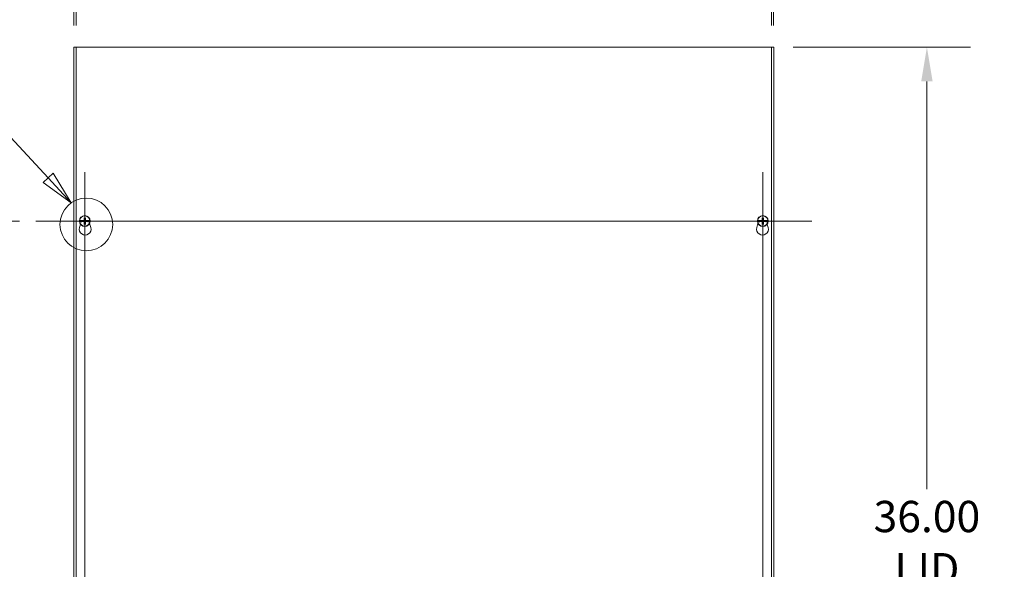
# Model space of a CAD drawing. Units: inches. Extents: x 13 to 195, y 7 to 121.
# Drawn here: x 37 to 71, y 71 to 90 of the extents above; entities that cross this region are included whole.
import ezdxf

# ---------------------------------------------------------------- set-up
doc = ezdxf.new("R2010")
doc.units = ezdxf.units.IN
doc.header["$LTSCALE"] = 12
doc.header["$MEASUREMENT"] = 0
for name, color, linetype, lineweight in [('Center Mark (ANSI)', 7, 'Continuous', 5), ('Centerline (ANSI)', 7, 'Continuous', 5), ('Detail Boundary (ANSI)', 7, 'Continuous', 5), ('Dimension (ANSI)', 7, 'Continuous', 5), ('Visible (ANSI)', 7, 'Continuous', 5)]:
    doc.layers.add(name, color=color, linetype=linetype, lineweight=lineweight)
doc.styles.add('Label Text (ANSI)', font='tahoma.ttf')
doc.styles.add('ROMANS', font='tahoma.ttf')
doc.dimstyles.new('Default (ANSI)', dxfattribs={"dimscale": 12, "dimtxt": 0.09, "dimasz": 0.098425, "dimexe": 0.125, "dimexo": 0.0625, "dimgap": 0.031496, "dimtad": 0, "dimtih": 1, "dimtoh": 1, "dimrnd": 1e-08, "dimzin": 0, "dimdsep": 46, "dimtxsty": 'ROMANS', "dimcen": 0.09, "dimdle": 0.393701, "dimclrd": 256, "dimclre": 256, "dimclrt": 256, "dimadec": 0, "dimazin": 0, "dimtfac": 1.111111, "dimtofl": 0, "dimtmove": 0, "dimatfit": 3, "dimfxl": 1, "dimtolj": 1, "dimtzin": 0, "dimlwd": -1, "dimlwe": -1, "dimarcsym": 0})

# ---------------------------------------------------------------- blocks, each defined once
blk = doc.blocks.new('*D4')
at = {"layer": 'Defpoints', "color": 0, "transparency": 16777216}
for p in [(62.713, 96.463), (38.565, 88.877), (62.713, 88.877)]:
    blk.add_point(p, dxfattribs=at)
at = {"layer": 'Dimension (ANSI)', "transparency": 16777216}
for p, q in [((38.565, 89.627), (38.565, 97.963)), ((62.713, 89.627), (62.713, 97.963)), ((39.747, 96.463), (46.34, 96.463)), ((61.532, 96.463), (54.939, 96.463))]:
    blk.add_line(p, q, dxfattribs=at)
for points in [[(39.747, 96.66), (39.747, 96.266), (38.565, 96.463)], [(61.532, 96.66), (61.532, 96.266), (62.713, 96.463)]]:
    blk.add_solid(points, dxfattribs=at)
at = {"layer": 'Dimension (ANSI)', "transparency": 16777216, "insert": (50.639, 96.463), "char_height": 1.08, "attachment_point": 5, "style": 'ROMANS'}
blk.add_mtext('\\A1;24.15\\PTUB WIDTH', dxfattribs=at)
blk = doc.blocks.new('*D5')
at = {"layer": 'Defpoints', "color": 0, "transparency": 16777216}
for p in [(62.639, 92.302), (38.639, 88.877), (62.639, 88.877)]:
    blk.add_point(p, dxfattribs=at)
at = {"layer": 'Dimension (ANSI)', "transparency": 16777216}
for p, q in [((38.639, 89.627), (38.639, 93.802)), ((62.639, 89.627), (62.639, 93.802)), ((39.821, 92.302), (46.608, 92.302)), ((61.458, 92.302), (54.682, 92.302))]:
    blk.add_line(p, q, dxfattribs=at)
for points in [[(39.821, 92.498), (39.821, 92.105), (38.639, 92.302)], [(61.458, 92.498), (61.458, 92.105), (62.639, 92.302)]]:
    blk.add_solid(points, dxfattribs=at)
at = {"layer": 'Dimension (ANSI)', "transparency": 16777216, "insert": (50.645, 92.302), "char_height": 1.08, "attachment_point": 5, "style": 'ROMANS'}
blk.add_mtext('\\A1;24.00\\PLID WIDTH', dxfattribs=at)
blk = doc.blocks.new('*D6')
at = {"layer": 'Defpoints', "color": 0, "transparency": 16777216}
for p in [(62.639, 88.877), (62.639, 52.877), (68.001, 52.877)]:
    blk.add_point(p, dxfattribs=at)
at = {"layer": 'Dimension (ANSI)', "transparency": 16777216}
for p, q in [((63.389, 88.877), (69.501, 88.877)), ((68.001, 87.696), (68.001, 73.626)), ((68.001, 54.058), (68.001, 68.127)), ((63.389, 52.877), (69.501, 52.877))]:
    blk.add_line(p, q, dxfattribs=at)
for points in [[(67.804, 87.696), (68.198, 87.696), (68.001, 88.877)], [(67.804, 54.058), (68.198, 54.058), (68.001, 52.877)]]:
    blk.add_solid(points, dxfattribs=at)
at = {"layer": 'Dimension (ANSI)', "transparency": 16777216, "insert": (68.001, 70.877), "char_height": 1.08, "attachment_point": 5, "style": 'ROMANS'}
blk.add_mtext('\\A1;36.00\\PLID\\PHEIGHT', dxfattribs=at)
blk = doc.blocks.new('*D12')
at = {"layer": 'Defpoints', "color": 0, "transparency": 16777216}
for p in [(38.94, 81.19), (38.565, 52.877), (38.94, 49.574)]:
    blk.add_point(p, dxfattribs=at)
at = {"layer": 'Dimension (ANSI)', "transparency": 16777216}
for p, q in [((38.94, 80.44), (38.94, 48.074)), ((38.565, 52.127), (38.565, 48.074)), ((37.384, 49.574), (35.852, 49.574)), ((40.122, 49.574), (41.303, 49.574))]:
    blk.add_line(p, q, dxfattribs=at)
for points in [[(37.384, 49.77), (37.384, 49.377), (38.565, 49.574)], [(40.122, 49.77), (40.122, 49.377), (38.94, 49.574)]]:
    blk.add_solid(points, dxfattribs=at)
at = {"layer": 'Dimension (ANSI)', "transparency": 16777216, "insert": (34.09, 49.574), "char_height": 1.08, "attachment_point": 5, "style": 'ROMANS'}
blk.add_mtext('\\A1;0.38', dxfattribs=at)
blk = doc.blocks.new('2dDetail0')
at = {"layer": 'Detail Boundary (ANSI)', "linetype": 'Continuous'}
for p, q in [((2.9024, 7.2865), (2.8039, 7.2865)), ((3.1394, 7.0307), (2.9024, 7.2865)), ((3.1537, 7.044), (3.1251, 7.0175)), ((3.1394, 7.0307), (3.206, 6.9589)), ((3.206, 6.9589), (3.1537, 7.044)), ((3.1251, 7.0175), (3.206, 6.9589))]:
    blk.add_line(p, q, dxfattribs=at)
at = {"layer": 'Detail Boundary (ANSI)', "linetype": 'Continuous', "flags": 128}
blk.add_lwpolyline([(3.1251, 7.0175), (3.206, 6.9589), (3.1537, 7.044), (3.1251, 7.0175)], dxfattribs=at)
at = {"layer": 'Detail Boundary (ANSI)'}
blk.add_circle((3.2494, 6.8967), 0.0758, dxfattribs=at)
blk.add_solid([(3.1251, 7.0175), (3.206, 6.9589), (3.1537, 7.044), (3.1251, 7.0175)], dxfattribs=at)
at = {"layer": 'Detail Boundary (ANSI)', "insert": (2.6205, 7.1965), "char_height": 0.18, "attachment_point": 7, "style": 'Label Text (ANSI)'}
blk.add_mtext('A', dxfattribs=at)
blk = doc.blocks.new('*D24')
at = {"layer": 'Defpoints', "color": 0, "transparency": 16777216}
for p in [(31.854, 82.877), (37.44, 82.877), (37.44, 58.877)]:
    blk.add_point(p, dxfattribs=at)
at = {"layer": 'Dimension (ANSI)', "transparency": 16777216}
for p, q in [((36.69, 82.877), (30.354, 82.877)), ((31.854, 81.696), (31.854, 71.817)), ((31.854, 60.058), (31.854, 69.936)), ((36.69, 58.877), (30.354, 58.877))]:
    blk.add_line(p, q, dxfattribs=at)
for points in [[(31.657, 81.696), (32.051, 81.696), (31.854, 82.877)], [(31.657, 60.058), (32.051, 60.058), (31.854, 58.877)]]:
    blk.add_solid(points, dxfattribs=at)
at = {"layer": 'Dimension (ANSI)', "transparency": 16777216, "insert": (31.854, 70.877), "char_height": 1.08, "attachment_point": 5, "style": 'ROMANS'}
blk.add_mtext('\\A1;24.00', dxfattribs=at)

msp = doc.modelspace()

# ---------------------------------------------------------------- linework, layer by layer
at = {"layer": 'Center Mark (ANSI)', "linetype": 'Continuous'}
for p, q in [((38.9404, 81.1903), (38.9404, 84.5633)), ((62.3384, 81.1903), (62.3384, 84.5633)), ((40.5053, 82.8768), (37.4404, 82.8768)), ((60.8384, 82.8768), (63.8384, 82.8768))]:
    msp.add_line(p, q, dxfattribs=at)
at = {"layer": 'Centerline (ANSI)', "linetype": 'Continuous'}
for p, q in [((38.9404, 84.4417), (38.9404, 57.19898)), ((62.3384, 57.1903), (62.3384, 84.55462)), ((64.0249, 82.8768), (37.2539, 82.8768))]:
    msp.add_line(p, q, dxfattribs=at)
at = {"layer": 'Visible (ANSI)'}
for p, q in [((38.6394, 88.8768), (38.5654, 88.8768)), ((38.5654, 52.8768), (38.5654, 88.8768)), ((38.6394, 52.8768), (38.6394, 88.8768)), ((38.6394, 88.8768), (62.6394, 88.8768)), ((62.7134, 88.8768), (62.6394, 88.8768)), ((62.6394, 88.8768), (62.6394, 52.8768)), ((62.7134, 88.8768), (62.7134, 52.8768)), ((38.75688, 82.65215), (38.78994, 82.76659)), ((38.7642, 82.85285), (38.76005, 82.85274)), ((38.76017, 82.90179), (38.76433, 82.90166)), ((38.7642, 82.85285), (38.8304, 82.85455)), ((38.82553, 82.89969), (38.76433, 82.90166)), ((38.8322, 82.89851), (38.82553, 82.89969)), ((38.8304, 82.85455), (38.83293, 82.8551)), ((38.8322, 82.89851), (38.83524, 82.89797)), ((38.83603, 82.85577), (38.83293, 82.8551)), ((39.04477, 82.89782), (39.04787, 82.8985)), ((39.0486, 82.85509), (39.04556, 82.85563)), ((39.0504, 82.89905), (39.04787, 82.8985)), ((39.0486, 82.85509), (39.05527, 82.8539)), ((39.1166, 82.90075), (39.0504, 82.89905)), ((39.05527, 82.8539), (39.11647, 82.85194)), ((39.10651, 82.79201), (39.14692, 82.65215)), ((39.12063, 82.8518), (39.11647, 82.85194)), ((39.1166, 82.90075), (39.12075, 82.90086)), ((62.13188, 82.65215), (62.17229, 82.79201)), ((62.1622, 82.85285), (62.15805, 82.85274)), ((62.15817, 82.90179), (62.16233, 82.90166)), ((62.1622, 82.85285), (62.2284, 82.85455)), ((62.22353, 82.89969), (62.16233, 82.90166)), ((62.2302, 82.89851), (62.22353, 82.89969)), ((62.2284, 82.85455), (62.23093, 82.8551)), ((62.2302, 82.89851), (62.23324, 82.89797)), ((62.23403, 82.85577), (62.23093, 82.8551)), ((62.44277, 82.89782), (62.44587, 82.8985)), ((62.4466, 82.85509), (62.44356, 82.85563)), ((62.4484, 82.89905), (62.44587, 82.8985)), ((62.4466, 82.85509), (62.45327, 82.8539)), ((62.5146, 82.90075), (62.4484, 82.89905)), ((62.45327, 82.8539), (62.51447, 82.85194)), ((62.48886, 82.76659), (62.52192, 82.65215)), ((62.51863, 82.8518), (62.51447, 82.85194)), ((62.5146, 82.90075), (62.51875, 82.90086))]:
    msp.add_line(p, q, dxfattribs=at)
for centre in [(38.9404, 82.8768), (62.3384, 82.8768)]:
    msp.add_circle(centre, 0.1865, dxfattribs=at)
for centre, radius, start, end in [((38.9404, 82.8768), 0.17782, 7.740571, 171.962457), ((38.9404, 82.8768), 0.0649, 78.965433, 101.034567), ((62.3384, 82.8768), 0.17782, 7.740571, 171.962457), ((62.3384, 82.8768), 0.0649, 78.965433, 101.034567), ((38.9519, 82.5958), 0.203, 163.884171, 16.115829), ((38.9404, 82.8768), 0.18195, 172.103689, 187.597683), ((38.9404, 82.8768), 0.17782, 187.740571, 351.962457), ((38.9404, 82.8768), 0.07561, 168.836294, 191.163706), ((38.9404, 82.8768), 0.0649, 168.965433, 191.034567), ((38.9404, 82.8768), 0.0649, 258.965433, 281.034567), ((38.9404, 82.8768), 0.0649, 348.965433, 11.034567), ((38.9404, 82.8768), 0.07561, 348.836294, 11.163706), ((38.9404, 82.8768), 0.18195, 352.103689, 7.597683), ((62.3269, 82.5958), 0.203, 163.884171, 16.115829), ((62.3384, 82.8768), 0.18195, 172.103689, 187.597683), ((62.3384, 82.8768), 0.17782, 187.740571, 351.962457), ((62.3384, 82.8768), 0.07561, 168.836294, 191.163706), ((62.3384, 82.8768), 0.0649, 168.965433, 191.034567), ((62.3384, 82.8768), 0.0649, 258.965433, 281.034567), ((62.3384, 82.8768), 0.0649, 348.965433, 11.034567), ((62.3384, 82.8768), 0.07561, 348.836294, 11.163706), ((62.3384, 82.8768), 0.18195, 352.103689, 7.597683)]:
    msp.add_arc(centre, radius, start, end, dxfattribs=at)
for centre, major_axis, start_param, end_param in [((38.9633, 82.87753), (0.01556, -0.4841), 4.47159249, 4.63861644), ((38.9175, 82.87753), (0.01556, 0.4841), 4.78616152, 4.95318547), ((62.3613, 82.87753), (0.01556, -0.4841), 4.47159249, 4.63861644), ((62.3155, 82.87753), (0.01556, 0.4841), 4.78616152, 4.95318547), ((38.93966, 82.8539), (-0.4841, 0.01556), 4.78616152, 4.93904945), ((38.93966, 82.8997), (0.4841, 0.01556), 4.48728295, 4.63861644), ((38.9633, 82.87606), (-0.01556, -0.4841), 4.78616152, 4.95318547), ((38.9175, 82.87606), (-0.01556, 0.4841), 4.47159249, 4.63861644), ((38.94114, 82.8539), (-0.4841, -0.01556), 4.48728295, 4.63861644), ((38.94114, 82.8997), (0.4841, -0.01556), 4.78616152, 4.93904945), ((62.33766, 82.8539), (-0.4841, 0.01556), 4.78616152, 4.93904945), ((62.33766, 82.8997), (0.4841, 0.01556), 4.48728295, 4.63861644), ((62.3613, 82.87606), (-0.01556, -0.4841), 4.78616152, 4.95318547), ((62.3155, 82.87606), (-0.01556, 0.4841), 4.47159249, 4.63861644), ((62.33914, 82.8539), (-0.4841, -0.01556), 4.48728295, 4.63861644), ((62.33914, 82.8997), (0.4841, -0.01556), 4.78616152, 4.93904945)]:
    msp.add_ellipse(centre, major_axis=major_axis, ratio=0.08715574, start_param=start_param, end_param=end_param, dxfattribs=at)
for points, knots in [([(38.93019, 82.91219), (38.93041, 82.90937), (38.93011, 82.9064), (38.92887, 82.90206), (38.92813, 82.90022), (38.92612, 82.89673), (38.92485, 82.89508), (38.92211, 82.89235), (38.92047, 82.89108), (38.91698, 82.88907), (38.91514, 82.88832), (38.91079, 82.88709), (38.90783, 82.88678), (38.90501, 82.887)], [0.270401119, 0.270401119, 0.270401119, 0.270401119, 0.292955699, 0.292955699, 0.307687881, 0.307687881, 0.322420063, 0.322420063, 0.337152244, 0.337152244, 0.351884426, 0.351884426, 0.374439006, 0.374439006, 0.374439006, 0.374439006]), ([(38.92008, 82.91186), (38.92012, 82.91008), (38.91982, 82.90816), (38.91846, 82.9046), (38.91741, 82.90296), (38.91496, 82.90035), (38.91339, 82.8992), (38.90993, 82.89762), (38.90804, 82.8972), (38.90595, 82.89712), (38.90564, 82.89711), (38.90533, 82.89712)], [0, 0, 0, 0, 0.0136588415, 0.0136588415, 0.0273176829, 0.0273176829, 0.0409685401, 0.0409685401, 0.0546193972, 0.0546193972, 0.0569322017, 0.0569322017, 0.0569322017, 0.0569322017]), ([(38.91937, 82.98116), (38.91928, 82.98159), (38.91919, 82.98221), (38.91901, 82.98366), (38.91891, 82.98479), (38.91877, 82.98691), (38.9187, 82.98826), (38.91864, 82.99013), (38.91862, 82.99092), (38.91861, 82.99166)], [0.0799886284, 0.0799886284, 0.0799886284, 0.0799886284, 0.0870184963, 0.0870184963, 0.0957015175, 0.0957015175, 0.1044853503, 0.1044853503, 0.1098964096, 0.1098964096, 0.1098964096, 0.1098964096]), ([(38.97579, 82.887), (38.97297, 82.88678), (38.97001, 82.88709), (38.96566, 82.88832), (38.96382, 82.88907), (38.96033, 82.89108), (38.95869, 82.89235), (38.95595, 82.89508), (38.95468, 82.89673), (38.95267, 82.90022), (38.95193, 82.90206), (38.95069, 82.9064), (38.95039, 82.90937), (38.95061, 82.91219)], [0.270401119, 0.270401119, 0.270401119, 0.270401119, 0.292955699, 0.292955699, 0.307687881, 0.307687881, 0.322420063, 0.322420063, 0.337152244, 0.337152244, 0.351884426, 0.351884426, 0.374439006, 0.374439006, 0.374439006, 0.374439006]), ([(38.97546, 82.89712), (38.97368, 82.89708), (38.97176, 82.89738), (38.9682, 82.89874), (38.96657, 82.89978), (38.96395, 82.90224), (38.9628, 82.9038), (38.96122, 82.90727), (38.9608, 82.90916), (38.96072, 82.91125), (38.96072, 82.91155), (38.96072, 82.91186)], [0, 0, 0, 0, 0.0136588415, 0.0136588415, 0.0273176829, 0.0273176829, 0.0409685401, 0.0409685401, 0.0546193972, 0.0546193972, 0.0569322017, 0.0569322017, 0.0569322017, 0.0569322017]), ([(38.96219, 82.99166), (38.96218, 82.99092), (38.96216, 82.99013), (38.9621, 82.98826), (38.96203, 82.98691), (38.96189, 82.98479), (38.96179, 82.98366), (38.96161, 82.98221), (38.96152, 82.98159), (38.96143, 82.98116)], [0.0296075956, 0.0296075956, 0.0296075956, 0.0296075956, 0.035018655, 0.035018655, 0.0438024877, 0.0438024877, 0.0524855089, 0.0524855089, 0.0595153769, 0.0595153769, 0.0595153769, 0.0595153769]), ([(62.32819, 82.91219), (62.32841, 82.90937), (62.32811, 82.9064), (62.32687, 82.90206), (62.32613, 82.90022), (62.32412, 82.89673), (62.32285, 82.89508), (62.32011, 82.89235), (62.31847, 82.89108), (62.31498, 82.88907), (62.31314, 82.88832), (62.30879, 82.88709), (62.30583, 82.88678), (62.30301, 82.887)], [0.270401119, 0.270401119, 0.270401119, 0.270401119, 0.292955699, 0.292955699, 0.307687881, 0.307687881, 0.322420063, 0.322420063, 0.337152244, 0.337152244, 0.351884426, 0.351884426, 0.374439006, 0.374439006, 0.374439006, 0.374439006]), ([(62.31808, 82.91186), (62.31812, 82.91008), (62.31782, 82.90816), (62.31646, 82.9046), (62.31541, 82.90296), (62.31296, 82.90035), (62.31139, 82.8992), (62.30793, 82.89762), (62.30604, 82.8972), (62.30395, 82.89712), (62.30364, 82.89711), (62.30333, 82.89712)], [0, 0, 0, 0, 0.0136588415, 0.0136588415, 0.0273176829, 0.0273176829, 0.0409685401, 0.0409685401, 0.0546193972, 0.0546193972, 0.0569322017, 0.0569322017, 0.0569322017, 0.0569322017]), ([(62.31737, 82.98116), (62.31728, 82.98159), (62.31719, 82.98221), (62.31701, 82.98366), (62.31691, 82.98479), (62.31677, 82.98691), (62.3167, 82.98826), (62.31664, 82.99013), (62.31662, 82.99092), (62.31661, 82.99166)], [0.0799886284, 0.0799886284, 0.0799886284, 0.0799886284, 0.0870184963, 0.0870184963, 0.0957015175, 0.0957015175, 0.1044853503, 0.1044853503, 0.1098964096, 0.1098964096, 0.1098964096, 0.1098964096]), ([(62.37379, 82.887), (62.37097, 82.88678), (62.36801, 82.88709), (62.36366, 82.88832), (62.36182, 82.88907), (62.35833, 82.89108), (62.35669, 82.89235), (62.35395, 82.89508), (62.35268, 82.89673), (62.35067, 82.90022), (62.34993, 82.90206), (62.34869, 82.9064), (62.34839, 82.90937), (62.34861, 82.91219)], [0.270401119, 0.270401119, 0.270401119, 0.270401119, 0.292955699, 0.292955699, 0.307687881, 0.307687881, 0.322420063, 0.322420063, 0.337152244, 0.337152244, 0.351884426, 0.351884426, 0.374439006, 0.374439006, 0.374439006, 0.374439006]), ([(62.37346, 82.89712), (62.37168, 82.89708), (62.36976, 82.89738), (62.3662, 82.89874), (62.36457, 82.89978), (62.36195, 82.90224), (62.3608, 82.9038), (62.35922, 82.90727), (62.3588, 82.90916), (62.35872, 82.91125), (62.35872, 82.91155), (62.35872, 82.91186)], [0, 0, 0, 0, 0.0136588415, 0.0136588415, 0.0273176829, 0.0273176829, 0.0409685401, 0.0409685401, 0.0546193972, 0.0546193972, 0.0569322017, 0.0569322017, 0.0569322017, 0.0569322017]), ([(62.36019, 82.99166), (62.36018, 82.99092), (62.36016, 82.99013), (62.3601, 82.98826), (62.36003, 82.98691), (62.35989, 82.98479), (62.35979, 82.98366), (62.35961, 82.98221), (62.35952, 82.98159), (62.35943, 82.98116)], [0.0296075956, 0.0296075956, 0.0296075956, 0.0296075956, 0.035018655, 0.035018655, 0.0438024877, 0.0438024877, 0.0524855089, 0.0524855089, 0.0595153769, 0.0595153769, 0.0595153769, 0.0595153769]), ([(38.90501, 82.86659), (38.90783, 82.86681), (38.91079, 82.8665), (38.91514, 82.86527), (38.91698, 82.86453), (38.92047, 82.86252), (38.92211, 82.86125), (38.92485, 82.85851), (38.92612, 82.85687), (38.92813, 82.85338), (38.92887, 82.85154), (38.93011, 82.84719), (38.93041, 82.84423), (38.93019, 82.84141)], [0.270401119, 0.270401119, 0.270401119, 0.270401119, 0.292955699, 0.292955699, 0.307687881, 0.307687881, 0.322420063, 0.322420063, 0.337152244, 0.337152244, 0.351884426, 0.351884426, 0.374439006, 0.374439006, 0.374439006, 0.374439006]), ([(38.90533, 82.85647), (38.90712, 82.85652), (38.90904, 82.85621), (38.9126, 82.85486), (38.91423, 82.85381), (38.91685, 82.85136), (38.918, 82.84979), (38.91957, 82.84633), (38.92, 82.84444), (38.92008, 82.84235), (38.92008, 82.84204), (38.92008, 82.84173)], [0, 0, 0, 0, 0.0136588415, 0.0136588415, 0.0273176829, 0.0273176829, 0.0409685401, 0.0409685401, 0.0546193972, 0.0546193972, 0.0569322017, 0.0569322017, 0.0569322017, 0.0569322017]), ([(38.91861, 82.76193), (38.91862, 82.76268), (38.91864, 82.76347), (38.9187, 82.76533), (38.91877, 82.76669), (38.91891, 82.7688), (38.91901, 82.76994), (38.91919, 82.77138), (38.91928, 82.77201), (38.91937, 82.77243)], [0.0296075956, 0.0296075956, 0.0296075956, 0.0296075956, 0.035018655, 0.035018655, 0.0438024877, 0.0438024877, 0.0524855089, 0.0524855089, 0.0595153769, 0.0595153769, 0.0595153769, 0.0595153769]), ([(38.95061, 82.84141), (38.95039, 82.84423), (38.95069, 82.84719), (38.95193, 82.85154), (38.95267, 82.85338), (38.95468, 82.85687), (38.95595, 82.85851), (38.95869, 82.86125), (38.96033, 82.86252), (38.96382, 82.86453), (38.96566, 82.86527), (38.97001, 82.8665), (38.97297, 82.86681), (38.97579, 82.86659)], [0.270401119, 0.270401119, 0.270401119, 0.270401119, 0.292955699, 0.292955699, 0.307687881, 0.307687881, 0.322420063, 0.322420063, 0.337152244, 0.337152244, 0.351884426, 0.351884426, 0.374439006, 0.374439006, 0.374439006, 0.374439006]), ([(38.96072, 82.84173), (38.96068, 82.84352), (38.96098, 82.84544), (38.96234, 82.84899), (38.96339, 82.85063), (38.96584, 82.85325), (38.96741, 82.8544), (38.97087, 82.85597), (38.97276, 82.8564), (38.97485, 82.85648), (38.97516, 82.85648), (38.97546, 82.85647)], [0, 0, 0, 0, 0.0136588415, 0.0136588415, 0.0273176829, 0.0273176829, 0.0409685401, 0.0409685401, 0.0546193972, 0.0546193972, 0.0569322017, 0.0569322017, 0.0569322017, 0.0569322017]), ([(38.96143, 82.77243), (38.96152, 82.77201), (38.96161, 82.77138), (38.96179, 82.76994), (38.96189, 82.7688), (38.96203, 82.76669), (38.9621, 82.76533), (38.96216, 82.76347), (38.96218, 82.76268), (38.96219, 82.76193)], [0.0799886284, 0.0799886284, 0.0799886284, 0.0799886284, 0.0870184963, 0.0870184963, 0.0957015175, 0.0957015175, 0.1044853503, 0.1044853503, 0.1098964096, 0.1098964096, 0.1098964096, 0.1098964096]), ([(62.30301, 82.86659), (62.30583, 82.86681), (62.30879, 82.8665), (62.31314, 82.86527), (62.31498, 82.86453), (62.31847, 82.86252), (62.32011, 82.86125), (62.32285, 82.85851), (62.32412, 82.85687), (62.32613, 82.85338), (62.32687, 82.85154), (62.32811, 82.84719), (62.32841, 82.84423), (62.32819, 82.84141)], [0.270401119, 0.270401119, 0.270401119, 0.270401119, 0.292955699, 0.292955699, 0.307687881, 0.307687881, 0.322420063, 0.322420063, 0.337152244, 0.337152244, 0.351884426, 0.351884426, 0.374439006, 0.374439006, 0.374439006, 0.374439006]), ([(62.30333, 82.85647), (62.30512, 82.85652), (62.30704, 82.85621), (62.3106, 82.85486), (62.31223, 82.85381), (62.31485, 82.85136), (62.316, 82.84979), (62.31757, 82.84633), (62.318, 82.84444), (62.31808, 82.84235), (62.31808, 82.84204), (62.31808, 82.84173)], [0, 0, 0, 0, 0.0136588415, 0.0136588415, 0.0273176829, 0.0273176829, 0.0409685401, 0.0409685401, 0.0546193972, 0.0546193972, 0.0569322017, 0.0569322017, 0.0569322017, 0.0569322017]), ([(62.31661, 82.76193), (62.31662, 82.76268), (62.31664, 82.76347), (62.3167, 82.76533), (62.31677, 82.76669), (62.31691, 82.7688), (62.31701, 82.76994), (62.31719, 82.77138), (62.31728, 82.77201), (62.31737, 82.77243)], [0.0296075956, 0.0296075956, 0.0296075956, 0.0296075956, 0.035018655, 0.035018655, 0.0438024877, 0.0438024877, 0.0524855089, 0.0524855089, 0.0595153769, 0.0595153769, 0.0595153769, 0.0595153769]), ([(62.34861, 82.84141), (62.34839, 82.84423), (62.34869, 82.84719), (62.34993, 82.85154), (62.35067, 82.85338), (62.35268, 82.85687), (62.35395, 82.85851), (62.35669, 82.86125), (62.35833, 82.86252), (62.36182, 82.86453), (62.36366, 82.86527), (62.36801, 82.8665), (62.37097, 82.86681), (62.37379, 82.86659)], [0.270401119, 0.270401119, 0.270401119, 0.270401119, 0.292955699, 0.292955699, 0.307687881, 0.307687881, 0.322420063, 0.322420063, 0.337152244, 0.337152244, 0.351884426, 0.351884426, 0.374439006, 0.374439006, 0.374439006, 0.374439006]), ([(62.35872, 82.84173), (62.35868, 82.84352), (62.35898, 82.84544), (62.36034, 82.84899), (62.36139, 82.85063), (62.36384, 82.85325), (62.36541, 82.8544), (62.36887, 82.85597), (62.37076, 82.8564), (62.37285, 82.85648), (62.37316, 82.85648), (62.37346, 82.85647)], [0, 0, 0, 0, 0.0136588415, 0.0136588415, 0.0273176829, 0.0273176829, 0.0409685401, 0.0409685401, 0.0546193972, 0.0546193972, 0.0569322017, 0.0569322017, 0.0569322017, 0.0569322017]), ([(62.35943, 82.77243), (62.35952, 82.77201), (62.35961, 82.77138), (62.35979, 82.76994), (62.35989, 82.7688), (62.36003, 82.76669), (62.3601, 82.76533), (62.36016, 82.76347), (62.36018, 82.76268), (62.36019, 82.76193)], [0.0799886284, 0.0799886284, 0.0799886284, 0.0799886284, 0.0870184963, 0.0870184963, 0.0957015175, 0.0957015175, 0.1044853503, 0.1044853503, 0.1098964096, 0.1098964096, 0.1098964096, 0.1098964096])]:
    msp.add_open_spline(points, degree=3, knots=knots, dxfattribs=at)
for points, weights in [([(38.91937, 82.98116), (38.92472, 82.95591), (38.92798, 82.9405)], [1.00371277999, 1.03255803597, 1]), ([(38.92798, 82.9405), (38.9294, 82.92241), (38.93019, 82.91219)], [1, 1.33439118776, 1.63997703887]), ([(38.95061, 82.91219), (38.9514, 82.92241), (38.95282, 82.9405)], [1.63997703887, 1.33439118776, 1]), ([(38.95282, 82.9405), (38.95608, 82.95591), (38.96143, 82.98116)], [1, 1.0325580584, 1.00371278235]), ([(62.31737, 82.98116), (62.32272, 82.95591), (62.32598, 82.9405)], [1.00371277999, 1.03255803597, 1]), ([(62.32598, 82.9405), (62.3274, 82.92241), (62.32819, 82.91219)], [1, 1.33439118776, 1.63997703887]), ([(62.34861, 82.91219), (62.3494, 82.92241), (62.35082, 82.9405)], [1.63997703887, 1.33439118776, 1]), ([(62.35082, 82.9405), (62.35408, 82.95591), (62.35943, 82.98116)], [1, 1.0325580584, 1.00371278235]), ([(38.86622, 82.89144), (38.85368, 82.89409), (38.83603, 82.89782)], [1.01421479339, 1.02369049173, 1.00371277209]), ([(38.83603, 82.85577), (38.85368, 82.85951), (38.86622, 82.86216)], [1.00371278473, 1.02369057734, 1.01421484672]), ([(38.8767, 82.88922), (38.87186, 82.89024), (38.86622, 82.89144)], [1, 1.01000883459, 1.01421479339]), ([(38.86622, 82.86216), (38.87186, 82.86335), (38.8767, 82.86438)], [1.01421484672, 1.01000887277, 1]), ([(38.90501, 82.887), (38.89479, 82.8878), (38.8767, 82.88922)], [1.63997703887, 1.33439118776, 1]), ([(38.8767, 82.86438), (38.89479, 82.8658), (38.90501, 82.86659)], [1, 1.33439118776, 1.63997703887]), ([(38.92798, 82.8131), (38.92472, 82.79769), (38.91937, 82.77243)], [1, 1.03255805966, 1.00371278248]), ([(38.93019, 82.84141), (38.9294, 82.83119), (38.92798, 82.8131)], [1.63997703887, 1.33439118776, 1]), ([(38.95282, 82.8131), (38.9514, 82.83119), (38.95061, 82.84141)], [1, 1.33439118776, 1.63997703887]), ([(38.96143, 82.77243), (38.95608, 82.79769), (38.95282, 82.8131)], [1.00371277999, 1.03255803597, 1]), ([(39.0041, 82.88922), (38.98601, 82.8878), (38.97579, 82.887)], [1, 1.33439118776, 1.63997703887]), ([(38.97579, 82.86659), (38.98601, 82.8658), (39.0041, 82.86438)], [1.63997703887, 1.33439118776, 1]), ([(39.01458, 82.89144), (39.00894, 82.89024), (39.0041, 82.88922)], [1.01421484672, 1.01000887277, 1]), ([(39.0041, 82.86438), (39.00894, 82.86335), (39.01458, 82.86216)], [1, 1.01000883419, 1.01421479283]), ([(39.04477, 82.89782), (39.02712, 82.89409), (39.01458, 82.89144)], [1.00371278473, 1.02369057734, 1.01421484672]), ([(39.01458, 82.86216), (39.02712, 82.85951), (39.04477, 82.85577)], [1.01421479283, 1.02369049083, 1.00371277196]), ([(62.26422, 82.89144), (62.25168, 82.89409), (62.23403, 82.89782)], [1.01421479339, 1.02369049173, 1.00371277209]), ([(62.23403, 82.85577), (62.25168, 82.85951), (62.26422, 82.86216)], [1.00371278473, 1.02369057734, 1.01421484672]), ([(62.2747, 82.88922), (62.26986, 82.89024), (62.26422, 82.89144)], [1, 1.01000883459, 1.01421479339]), ([(62.26422, 82.86216), (62.26986, 82.86335), (62.2747, 82.86438)], [1.01421484672, 1.01000887277, 1]), ([(62.30301, 82.887), (62.29279, 82.8878), (62.2747, 82.88922)], [1.63997703887, 1.33439118776, 1]), ([(62.2747, 82.86438), (62.29279, 82.8658), (62.30301, 82.86659)], [1, 1.33439118776, 1.63997703887]), ([(62.32598, 82.8131), (62.32272, 82.79769), (62.31737, 82.77243)], [1, 1.03255805966, 1.00371278248]), ([(62.32819, 82.84141), (62.3274, 82.83119), (62.32598, 82.8131)], [1.63997703887, 1.33439118776, 1]), ([(62.35082, 82.8131), (62.3494, 82.83119), (62.34861, 82.84141)], [1, 1.33439118776, 1.63997703887]), ([(62.35943, 82.77243), (62.35408, 82.79769), (62.35082, 82.8131)], [1.00371277999, 1.03255803597, 1]), ([(62.4021, 82.88922), (62.38401, 82.8878), (62.37379, 82.887)], [1, 1.33439118776, 1.63997703887]), ([(62.37379, 82.86659), (62.38401, 82.8658), (62.4021, 82.86438)], [1.63997703887, 1.33439118776, 1]), ([(62.41258, 82.89144), (62.40694, 82.89024), (62.4021, 82.88922)], [1.01421484672, 1.01000887277, 1]), ([(62.4021, 82.86438), (62.40694, 82.86335), (62.41258, 82.86216)], [1, 1.01000883419, 1.01421479283]), ([(62.44277, 82.89782), (62.42512, 82.89409), (62.41258, 82.89144)], [1.00371278473, 1.02369057734, 1.01421484672]), ([(62.41258, 82.86216), (62.42512, 82.85951), (62.44277, 82.85577)], [1.01421479283, 1.02369049083, 1.00371277196])]:
    msp.add_rational_spline(points, weights, degree=2, dxfattribs=at)
for points in [[(38.83524, 82.89797), (38.83554, 82.89791), (38.83581, 82.89786), (38.83603, 82.89782)], [(38.83524, 82.89797), (38.83554, 82.89792), (38.83581, 82.89787), (38.83603, 82.89782)], [(39.04556, 82.85563), (39.04526, 82.85568), (39.04499, 82.85573), (39.04477, 82.85577)], [(39.04556, 82.85563), (39.04526, 82.85568), (39.04499, 82.85573), (39.04477, 82.85577)], [(62.23324, 82.89797), (62.23354, 82.89791), (62.23381, 82.89786), (62.23403, 82.89782)], [(62.23324, 82.89797), (62.23354, 82.89792), (62.23381, 82.89787), (62.23403, 82.89782)], [(62.44356, 82.85563), (62.44326, 82.85568), (62.44299, 82.85573), (62.44277, 82.85577)], [(62.44356, 82.85563), (62.44326, 82.85568), (62.44299, 82.85573), (62.44277, 82.85577)]]:
    msp.add_open_spline(points, degree=3, dxfattribs=at)

# ---------------------------------------------------------------- block references
at = {"layer": 'Detail Boundary (ANSI)', "xscale": 12, "yscale": 12, "zscale": 12}
msp.add_blockref('2dDetail0', (0, 0), dxfattribs=at)

# ---------------------------------------------------------------- dimensions: what is measured, and where the dimension line sits
at = {"layer": 'Dimension (ANSI)'}
for base, p1, p2, text, picture, middle in [((62.7134, 96.4631), (38.5654, 88.8768), (62.7134, 88.8768), '<>\\PTUB WIDTH', '*D4', (50.6394, 96.4631)), ((62.6394, 92.30152), (38.6394, 88.8768), (62.6394, 88.8768), '<>\\PLID WIDTH', '*D5', (50.64515, 92.30152))]:
    dim = msp.add_linear_dim(base=base, p1=p1, p2=p2, text=text, dimstyle='Default (ANSI)', override={"dimtih": 0, "dimtoh": 0, "dimdec": 2, "dimtp": 0, "dimtm": 0, "dimtdec": 2, "dimatfit": 1}, dxfattribs=at)
    dim.commit()
    dim.dimension.update_dxf_attribs({"geometry": picture, "text_midpoint": middle, "dimtype": 160})
dim = msp.add_linear_dim(base=(68.00122, 52.8768), p1=(62.6394, 88.8768), p2=(62.6394, 52.8768), angle=270, text='<>\\PLID\\PHEIGHT', dimstyle='Default (ANSI)', override={"dimdec": 2, "dimtp": 0, "dimtm": 0, "dimtdec": 2, "dimatfit": 1}, dxfattribs=at)
dim.commit()
dim.dimension.update_dxf_attribs({"geometry": '*D6', "text_midpoint": (68.00122, 70.8768), "dimtype": 160})
dim = msp.add_linear_dim(base=(31.85389, 82.8768), p1=(37.4404, 58.8768), p2=(37.4404, 82.8768), angle=90, dimstyle='Default (ANSI)', override={"dimdec": 2, "dimtp": 0, "dimtm": 0, "dimtdec": 2, "dimatfit": 1}, dxfattribs=at)
dim.commit()
dim.dimension.update_dxf_attribs({"geometry": '*D24', "text_midpoint": (31.85389, 70.8768), "dimtype": 160})
dim = msp.add_linear_dim(base=(38.9403999133, 49.5735087177), p1=(38.5653999133, 52.8767982802), p2=(38.9403999133, 81.1902982802), dimstyle='Default (ANSI)', override={"dimtih": 0, "dimtoh": 0, "dimdec": 2, "dimtp": 0, "dimtm": 0, "dimtdec": 2, "dimatfit": 1}, dxfattribs=at)
dim.commit()
dim.dimension.update_dxf_attribs({"geometry": '*D12', "text_midpoint": (34.0895642652, 49.5735087177), "dimtype": 160})

doc.saveas('drawing.dxf')
